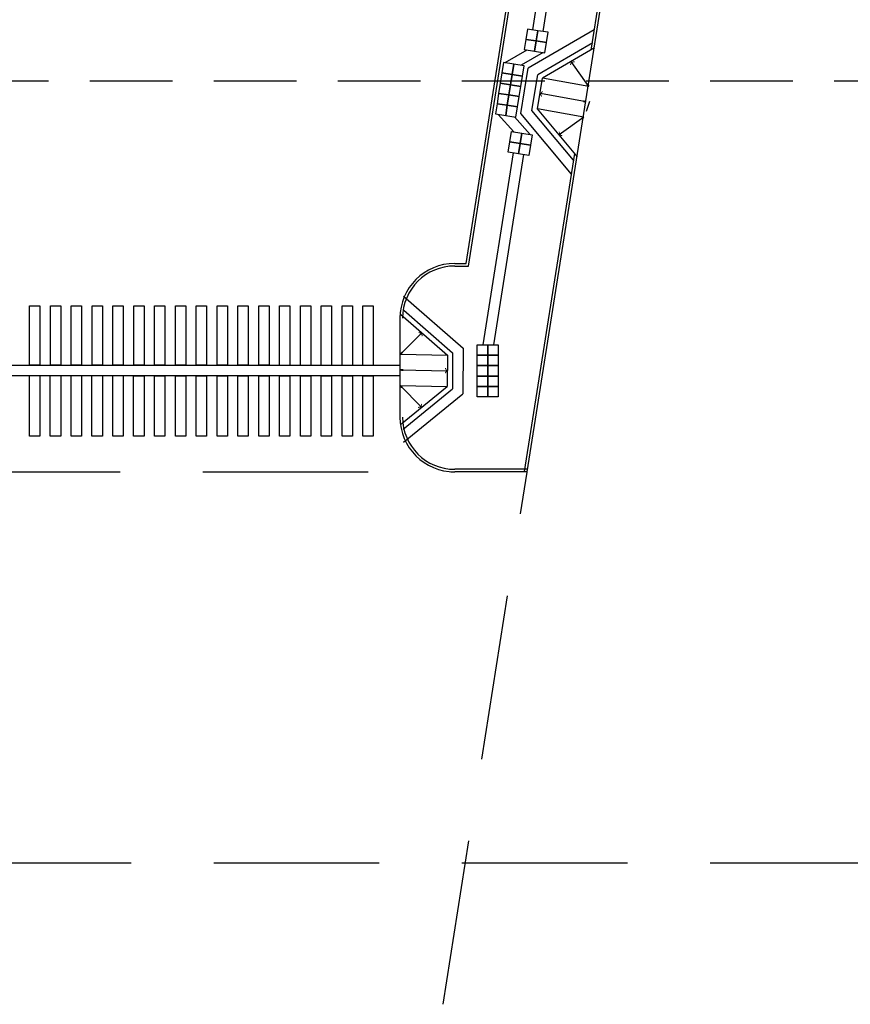
# Model space of a CAD drawing. Units: millimetres. Extents: x 946 to 1170, y -612 to -442.
# Drawn here: x 1101 to 1133, y -577 to -540 of the extents above; entities that cross this region are included whole.
import ezdxf

# ---------------------------------------------------------------- set-up
doc = ezdxf.new("R2010")
doc.units = ezdxf.units.MM
doc.linetypes.add('DASHED', pattern=[19.05, 12.7, -6.35])
doc.linetypes.add('DASHED2', pattern=[9.525, 6.35, -3.175])
doc.layers.add('Layer1', color=1, linetype='Continuous')
doc.layers.add('LINHAS', color=13, linetype='Continuous')

# ---------------------------------------------------------------- blocks, each defined once
blk = doc.blocks.new('faixa03')
at = {"layer": 'LINHAS'}
for points in [[(1101.184, -550.546), (1101.583, -550.546), (1101.583, -552.827), (1101.184, -552.827)], [(1101.984, -550.546), (1102.383, -550.546), (1102.383, -552.828), (1101.984, -552.828)], [(1102.784, -550.546), (1103.183, -550.546), (1103.183, -552.828), (1102.784, -552.828)], [(1103.584, -550.547), (1103.983, -550.547), (1103.983, -552.829), (1103.584, -552.829)], [(1104.384, -550.547), (1104.783, -550.547), (1104.783, -552.829), (1104.384, -552.829)], [(1105.184, -550.548), (1105.583, -550.548), (1105.583, -552.83), (1105.184, -552.83)], [(1105.984, -550.548), (1106.383, -550.548), (1106.383, -552.83), (1105.984, -552.83)], [(1106.784, -550.549), (1107.183, -550.549), (1107.183, -552.831), (1106.784, -552.831)], [(1107.584, -550.549), (1107.983, -550.549), (1107.983, -552.831), (1107.584, -552.831)], [(1108.384, -550.55), (1108.783, -550.55), (1108.783, -552.832), (1108.384, -552.832)], [(1109.184, -550.55), (1109.583, -550.55), (1109.583, -552.832), (1109.184, -552.832)], [(1109.984, -550.551), (1110.383, -550.551), (1110.383, -552.832), (1109.984, -552.832)], [(1110.784, -550.551), (1111.183, -550.551), (1111.183, -552.833), (1110.784, -552.833)], [(1111.584, -550.552), (1111.983, -550.552), (1111.983, -552.833), (1111.584, -552.833)], [(1112.384, -550.552), (1112.783, -550.552), (1112.783, -552.834), (1112.384, -552.834)], [(1113.184, -550.553), (1113.583, -550.553), (1113.583, -552.834), (1113.184, -552.834)], [(1113.984, -550.553), (1114.383, -550.553), (1114.383, -552.835), (1113.984, -552.835)], [(1101.182, -553.227), (1101.581, -553.227), (1101.581, -555.546), (1101.182, -555.546)], [(1101.982, -553.228), (1102.381, -553.228), (1102.381, -555.546), (1101.982, -555.546)], [(1102.782, -553.228), (1103.181, -553.228), (1103.181, -555.547), (1102.782, -555.547)], [(1103.582, -553.229), (1103.981, -553.229), (1103.981, -555.547), (1103.582, -555.547)], [(1104.382, -553.229), (1104.781, -553.229), (1104.781, -555.548), (1104.382, -555.548)], [(1105.182, -553.23), (1105.581, -553.23), (1105.581, -555.548), (1105.182, -555.548)], [(1105.982, -553.23), (1106.381, -553.23), (1106.381, -555.549), (1105.982, -555.549)], [(1106.782, -553.231), (1107.181, -553.231), (1107.181, -555.549), (1106.782, -555.549)], [(1107.582, -553.231), (1107.981, -553.231), (1107.981, -555.55), (1107.582, -555.55)], [(1108.382, -553.232), (1108.781, -553.232), (1108.781, -555.55), (1108.382, -555.55)], [(1109.182, -553.232), (1109.581, -553.232), (1109.581, -555.55), (1109.182, -555.55)], [(1109.982, -553.232), (1110.381, -553.232), (1110.381, -555.551), (1109.982, -555.551)], [(1110.782, -553.233), (1111.181, -553.233), (1111.181, -555.551), (1110.782, -555.551)], [(1111.582, -553.233), (1111.981, -553.233), (1111.981, -555.552), (1111.582, -555.552)], [(1112.382, -553.234), (1112.781, -553.234), (1112.781, -555.552), (1112.382, -555.552)], [(1113.182, -553.234), (1113.581, -553.234), (1113.581, -555.553), (1113.182, -555.553)], [(1113.982, -553.235), (1114.381, -553.235), (1114.381, -555.553), (1113.982, -555.553)]]:
    blk.add_lwpolyline(points, close=True, dxfattribs=at)

msp = doc.modelspace()

# ---------------------------------------------------------------- linework, layer by layer
at = {"color": 150}
msp.add_spline([(1164.7, -454.38), (1136.887, -454.956), (1114.033, -458.149), (1099.644, -464.491), (1081.296, -468.837), (1071.879, -470.528), (1065.313, -472.881), (1060.881, -475.829), (1055.826, -480.294), (1041.343, -492.819), (1035.16, -496.735), (1031.72, -500.08), (1027.839, -504.234), (1021.715, -506.69), (1013.572, -506.445), (1006.374, -506.425), (1003.911, -506.899), (998.219, -517.122), (991.928, -527.475), (985.411, -536.66), (978.206, -546.039), (972.09, -549.677), (966.444, -552.637), (957.362, -558.42), (948.651, -562.877)], degree=3, dxfattribs=at)
at = {"layer": 'Layer1', "linetype": 'DASHED2', "ltscale": 0.5}
msp.add_line((946.337, -541.922), (1170.05, -541.922), dxfattribs=at)
at = {"layer": 'Layer1', "linetype": 'DASHED', "ltscale": 0.5}
for p, q in [((1098.311, -556.922), (1117.506, -556.922)), ((1117.062, -577.352), (1120.287, -556.938)), ((946.337, -571.922), (1170.05, -571.922))]:
    msp.add_line(p, q, dxfattribs=at)
at = {"layer": 'LINHAS'}
for p, q in [((1120.29, -556.923), (1135.903, -458.088)), ((1120.507, -539.962), (1131.3, -471.641)), ((1120.902, -540.024), (1131.705, -471.641)), ((1122.745, -540.737), (1130.511, -491.578)), ((1117.951, -548.922), (1120.323, -533.904)), ((1118.036, -549.022), (1120.422, -533.92)), ((1120.3, -539.929), (1120.238, -540.324)), ((1120.695, -539.991), (1120.3, -539.929)), ((1122.867, -539.964), (1120.329, -541.433)), ((1120.633, -540.387), (1120.695, -539.991)), ((1120.695, -539.991), (1120.633, -540.387)), ((1121.09, -540.054), (1120.695, -539.991)), ((1121.028, -540.449), (1121.09, -540.054)), ((1120.238, -540.324), (1120.175, -540.719)), ((1120.238, -540.324), (1120.633, -540.387)), ((1120.633, -540.387), (1120.238, -540.324)), ((1120.571, -540.782), (1120.633, -540.387)), ((1120.633, -540.387), (1120.571, -540.782)), ((1120.633, -540.387), (1121.028, -540.449)), ((1121.028, -540.449), (1120.633, -540.387)), ((1122.807, -540.461), (1120.693, -541.685)), ((1122.878, -540.651), (1120.876, -541.81)), ((1120.966, -540.844), (1121.028, -540.449)), ((1120.271, -540.734), (1119.433, -541.22)), ((1120.899, -540.833), (1120.06, -541.319)), ((1120.175, -540.719), (1120.571, -540.782)), ((1120.571, -540.782), (1120.966, -540.844)), ((1119.382, -541.212), (1119.319, -541.607)), ((1119.777, -541.274), (1119.382, -541.212)), ((1119.714, -541.669), (1119.777, -541.274)), ((1119.777, -541.274), (1119.714, -541.669)), ((1120.172, -541.336), (1119.777, -541.274)), ((1120.109, -541.732), (1120.172, -541.336)), ((1122.657, -542.128), (1121.98, -541.179)), ((1119.319, -541.607), (1119.257, -542.002)), ((1119.714, -541.669), (1119.319, -541.607)), ((1119.319, -541.607), (1119.714, -541.669)), ((1119.652, -542.064), (1119.714, -541.669)), ((1119.714, -541.669), (1119.652, -542.064)), ((1120.109, -541.732), (1119.714, -541.669)), ((1119.714, -541.669), (1120.109, -541.732)), ((1120.047, -543.169), (1120.329, -541.433)), ((1120.047, -542.127), (1120.109, -541.732)), ((1120.471, -543.053), (1120.693, -541.685)), ((1119.257, -542.002), (1119.194, -542.397)), ((1119.652, -542.064), (1119.257, -542.002)), ((1119.257, -542.002), (1119.652, -542.064)), ((1119.589, -542.459), (1119.652, -542.064)), ((1119.652, -542.064), (1119.589, -542.459)), ((1120.047, -542.127), (1119.652, -542.064)), ((1119.652, -542.064), (1120.047, -542.127)), ((1119.985, -542.522), (1120.047, -542.127)), ((1120.683, -542.995), (1120.876, -541.81)), ((1122.657, -542.128), (1120.876, -541.81)), ((1119.194, -542.397), (1119.132, -542.792)), ((1119.589, -542.459), (1119.194, -542.397)), ((1119.194, -542.397), (1119.589, -542.459)), ((1119.527, -542.854), (1119.589, -542.459)), ((1119.589, -542.459), (1119.527, -542.854)), ((1119.985, -542.522), (1119.589, -542.459)), ((1119.589, -542.459), (1119.985, -542.522)), ((1119.922, -542.917), (1119.985, -542.522)), ((1122.552, -542.719), (1120.8, -542.406)), ((1119.132, -542.792), (1119.07, -543.187)), ((1119.527, -542.854), (1119.132, -542.792)), ((1119.132, -542.792), (1119.527, -542.854)), ((1119.465, -543.25), (1119.527, -542.854)), ((1119.527, -542.854), (1119.465, -543.25)), ((1119.922, -542.917), (1119.527, -542.854)), ((1119.527, -542.854), (1119.922, -542.917)), ((1119.86, -543.312), (1119.922, -542.917)), ((1122.572, -543.077), (1122.697, -542.697)), ((1119.07, -543.187), (1119.465, -543.25)), ((1119.779, -543.877), (1119.172, -543.203)), ((1119.465, -543.25), (1119.86, -543.312)), ((1120.406, -543.976), (1119.8, -543.302)), ((1121.994, -545.495), (1120.047, -543.169)), ((1122.071, -544.964), (1120.471, -543.053)), ((1122.459, -543.312), (1120.683, -542.995)), ((1122.218, -544.829), (1120.683, -542.995)), ((1122.459, -543.312), (1121.513, -543.994)), ((1119.625, -544.258), (1119.688, -543.863)), ((1119.688, -543.863), (1120.083, -543.925)), ((1120.083, -543.925), (1120.02, -544.32)), ((1120.02, -544.32), (1120.083, -543.925)), ((1120.083, -543.925), (1120.478, -543.987)), ((1120.478, -543.987), (1120.415, -544.383)), ((1119.563, -544.653), (1119.625, -544.258)), ((1119.625, -544.258), (1120.02, -544.32)), ((1120.02, -544.32), (1119.625, -544.258)), ((1120.02, -544.32), (1119.958, -544.715)), ((1119.958, -544.715), (1120.02, -544.32)), ((1120.02, -544.32), (1120.415, -544.383)), ((1120.415, -544.383), (1120.02, -544.32)), ((1120.415, -544.383), (1120.353, -544.778)), ((1118.599, -552.042), (1119.761, -544.684)), ((1119.004, -552.042), (1120.156, -544.747)), ((1119.958, -544.715), (1119.563, -544.653)), ((1120.353, -544.778), (1119.958, -544.715)), ((1120.191, -556.907), (1122.118, -544.709)), ((1117.506, -548.922), (1117.951, -548.922)), ((1117.506, -549.022), (1118.036, -549.022)), ((1120.29, -556.822), (1117.506, -556.822)), ((1120.29, -556.922), (1117.506, -556.922))]:
    msp.add_line(p, q, dxfattribs=at)
at = {"layer": 'LINHAS', "linetype": 'Continuous'}
for p, q in [((1115.542, -550.177), (1117.828, -552.171)), ((1115.549, -550.714), (1117.427, -552.352)), ((1115.406, -551.022), (1115.406, -554.838)), ((1115.424, -550.87), (1117.226, -552.443)), ((1115.423, -552.406), (1116.251, -551.585)), ((1117.427, -552.352), (1117.421, -553.738)), ((1117.828, -552.171), (1117.82, -553.93)), ((1115.423, -552.406), (1117.226, -552.443)), ((1117.226, -552.443), (1117.222, -553.643)), ((1100.411, -552.827), (1115.406, -552.827)), ((1115.424, -553.007), (1117.203, -553.042)), ((1100.411, -553.227), (1115.406, -553.227)), ((1115.412, -553.606), (1117.222, -553.643)), ((1115.412, -553.607), (1116.229, -554.439)), ((1115.424, -555.1), (1117.222, -553.643)), ((1115.524, -555.276), (1117.421, -553.738)), ((1115.542, -555.777), (1117.82, -553.93))]:
    msp.add_line(p, q, dxfattribs=at)
at = {"layer": 'LINHAS'}
for points in [[(1118.375, -552.442), (1118.375, -552.042), (1118.775, -552.042), (1118.775, -552.442)], [(1118.775, -552.442), (1118.775, -552.042), (1119.175, -552.042), (1119.175, -552.442)], [(1118.375, -552.842), (1118.375, -552.442), (1118.775, -552.442), (1118.775, -552.842)], [(1118.775, -552.842), (1118.775, -552.442), (1119.175, -552.442), (1119.175, -552.842)], [(1118.375, -553.242), (1118.375, -552.842), (1118.775, -552.842), (1118.775, -553.242)], [(1118.775, -553.242), (1118.775, -552.842), (1119.175, -552.842), (1119.175, -553.242)], [(1118.375, -553.642), (1118.375, -553.242), (1118.775, -553.242), (1118.775, -553.642)], [(1118.775, -553.642), (1118.775, -553.242), (1119.175, -553.242), (1119.175, -553.642)], [(1118.375, -554.042), (1118.375, -553.642), (1118.775, -553.642), (1118.775, -554.042)], [(1118.775, -554.042), (1118.775, -553.642), (1119.175, -553.642), (1119.175, -554.042)]]:
    msp.add_lwpolyline(points, close=True, dxfattribs=at)
at = {"layer": 'LINHAS', "linetype": 'Continuous'}
for centre, radius, start, end in [((1117.506, -551.022), 2.1, 90, 180), ((1117.506, -551.022), 2, 90, 180), ((1117.506, -554.822), 2.1, 180, 270), ((1117.506, -554.822), 2, 180, 270)]:
    msp.add_arc(centre, radius, start, end, dxfattribs=at)
at = {"layer": 'LINHAS'}
for points in [[(1121.98, -541.179), (1121.931, -541.296), (1122.005, -541.213), (1121.964, -541.31)], [(1121.98, -541.179), (1122.107, -541.17), (1122.005, -541.213), (1122.109, -541.206)], [(1122.65, -542.133), (1122.628, -542.149), (1122.587, -542.046), (1122.565, -542.061)], [(1122.686, -542.107), (1122.664, -542.123), (1122.624, -542.019), (1122.602, -542.035)], [(1120.779, -542.406), (1120.864, -542.311), (1120.821, -542.413), (1120.891, -542.335)], [(1120.779, -542.406), (1120.826, -542.524), (1120.821, -542.413), (1120.859, -542.511)], [(1122.545, -542.754), (1122.55, -542.728), (1122.439, -542.735), (1122.444, -542.709)], [(1122.553, -542.71), (1122.558, -542.683), (1122.447, -542.691), (1122.452, -542.664)], [(1122.454, -543.305), (1122.438, -543.283), (1122.366, -543.368), (1122.35, -543.346)], [(1122.48, -543.341), (1122.464, -543.319), (1122.392, -543.404), (1122.376, -543.382)], [(1121.513, -543.994), (1121.504, -543.867), (1121.547, -543.969), (1121.54, -543.865)], [(1121.513, -543.994), (1121.63, -544.043), (1121.547, -543.969), (1121.644, -544.009)]]:
    msp.add_solid(points, dxfattribs=at)
at = {"layer": 'LINHAS', "linetype": 'Continuous'}
for points in [[(1116.251, -551.585), (1116.128, -551.555), (1116.221, -551.615), (1116.119, -551.59)], [(1116.251, -551.585), (1116.28, -551.709), (1116.221, -551.615), (1116.245, -551.717)], [(1115.398, -552.381), (1115.417, -552.4), (1115.475, -552.305), (1115.494, -552.324)], [(1115.43, -552.413), (1115.448, -552.432), (1115.506, -552.337), (1115.525, -552.356)], [(1115.424, -553.016), (1115.423, -553.043), (1115.532, -553.018), (1115.531, -553.045)], [(1115.425, -552.971), (1115.424, -552.998), (1115.533, -552.973), (1115.532, -553)], [(1117.224, -553.039), (1117.155, -553.146), (1117.182, -553.038), (1117.125, -553.126)], [(1117.224, -553.039), (1117.16, -552.93), (1117.182, -553.038), (1117.128, -552.948)], [(1115.386, -553.632), (1115.406, -553.613), (1115.462, -553.709), (1115.481, -553.69)], [(1115.419, -553.6), (1115.438, -553.581), (1115.494, -553.677), (1115.514, -553.658)], [(1116.229, -554.439), (1116.105, -554.467), (1116.2, -554.409), (1116.097, -554.432)], [(1116.229, -554.439), (1116.259, -554.315), (1116.2, -554.409), (1116.224, -554.307)]]:
    msp.add_solid(points, dxfattribs=at)

# ---------------------------------------------------------------- block references
msp.add_blockref('faixa03', (0, 0), dxfattribs=at)

doc.saveas('drawing.dxf')
